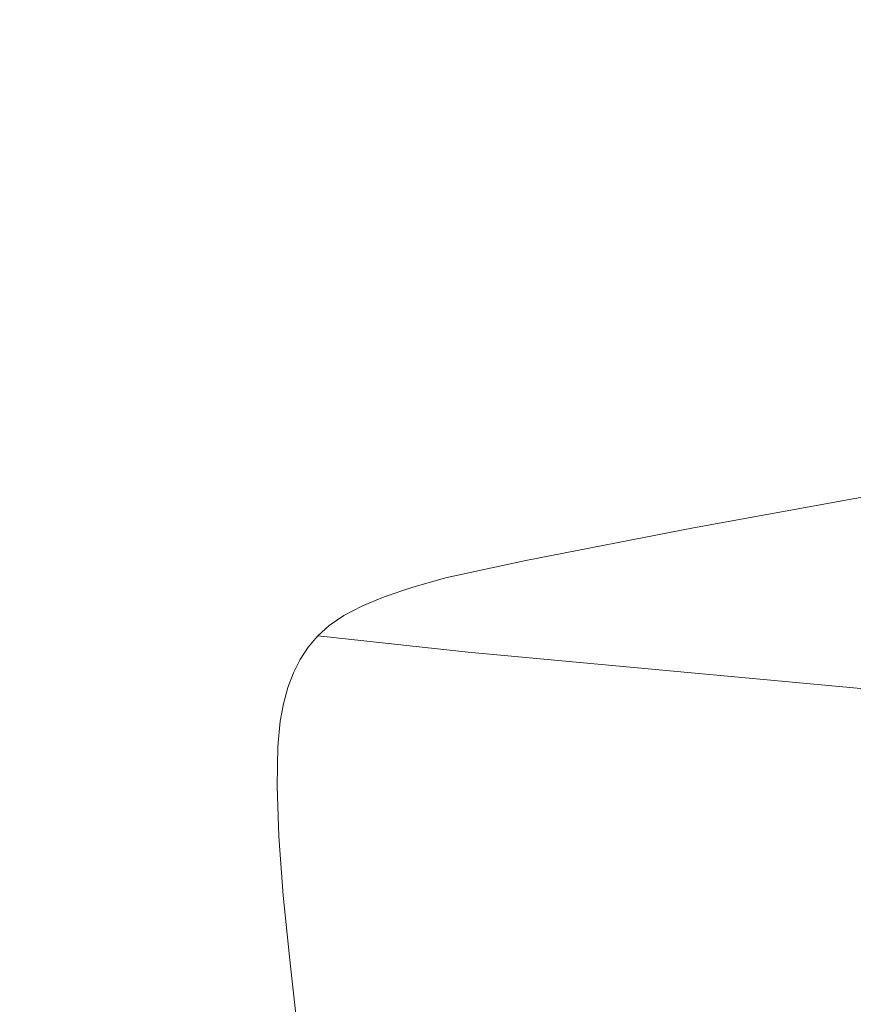
# Model space of a CAD drawing. Extents: x 6 to 1706, y -1130 to -30.
# Drawn here: x 74 to 194, y -367 to -224 of the extents above; entities that cross this region are included whole.
import ezdxf

# ---------------------------------------------------------------- set-up
doc = ezdxf.new("R2010")
doc.units = 0
doc.header["$LTSCALE"] = 500
doc.header["$MEASUREMENT"] = 0
doc.layers.add('INFINITY_CERAMIKA', color=7, linetype='Continuous')

msp = doc.modelspace()

# ---------------------------------------------------------------- linework, layer by layer
at = {"layer": 'INFINITY_CERAMIKA', "lineweight": 0}
for points, invisible_edges in [([(31.59, -78.97, 591.73), (209.73, -219.52, 591.7), (137.94, -233.78, 591.71), (31.59, -78.97, 591.73)], 15), ([(114.34, -242.64, 591.73), (31.59, -106.92, 591.8), (31.59, -78.97, 591.73), (137.94, -233.78, 591.71)], 15), ([(114.34, -242.64, 591.73), (102.71, -248.64, 591.75), (31.59, -131.14, 591.85), (31.59, -106.92, 591.8)], 15), ([(97.47, -253.35, 591.77), (31.59, -154.11, 591.89), (31.59, -131.14, 591.85), (102.71, -248.64, 591.75)], 15), ([(97.47, -253.35, 591.77), (93, -258.33, 591.79), (31.59, -178.29, 591.94), (31.59, -154.11, 591.89)], 15), ([(89.25, -263.19, 591.82), (31.59, -200.04, 591.97), (31.59, -178.29, 591.94), (93, -258.33, 591.79)], 15), ([(86.12, -267.52, 591.85), (31.59, -215.74, 591.99), (31.59, -200.04, 591.97), (89.25, -263.19, 591.82)], 15), ([(86.12, -267.52, 591.85), (83.54, -271.67, 591.88), (31.59, -227.72, 592), (31.59, -215.74, 591.99)], 15), ([(225.5, -246.91, 591.4), (150.71, -259.32, 591.39), (137.94, -233.78, 591.71), (209.73, -219.52, 591.7)], 15), ([(31.59, -227.72, 592), (83.54, -271.67, 591.88), (81.44, -275.94, 591.92), (31.59, -238.37, 592.01)], 15), ([(150.71, -259.32, 591.39), (123.87, -264.61, 591.4), (114.34, -242.64, 591.73), (137.94, -233.78, 591.71)], 15), ([(79.75, -280.41, 591.96), (31.59, -247.7, 592.04), (31.59, -238.37, 592.01), (81.44, -275.94, 591.92)], 15), ([(123.87, -264.61, 591.4), (110.7, -267.72, 591.42), (102.71, -248.64, 591.75), (114.34, -242.64, 591.73)], 15), ([(151.08, -261.44, 591.17), (150.71, -259.32, 591.39), (225.5, -246.91, 591.4), (225.75, -248.98, 591.18)], 15), ([(78.38, -285.1, 592.02), (31.59, -255.76, 592.11), (31.59, -247.7, 592.04), (79.75, -280.41, 591.96)], 15), ([(102.71, -248.64, 591.75), (110.7, -267.72, 591.42), (104.8, -269.8, 591.43), (97.47, -253.35, 591.77)], 15), ([(151.08, -261.44, 591.17), (225.75, -248.98, 591.18), (226.03, -250.72, 590.93), (151.47, -263.22, 590.9)], 15), ([(226.03, -250.72, 590.93), (228.34, -256.77, 588.58), (154.32, -269.36, 588.43), (151.47, -263.22, 590.9)], 15), ([(93, -258.33, 591.79), (97.47, -253.35, 591.77), (104.8, -269.8, 591.43), (99.81, -271.98, 591.45)], 15), ([(77.31, -290.09, 592.08), (31.59, -263.47, 592.2), (31.59, -255.76, 592.11), (78.38, -285.1, 592.02)], 15), ([(160.76, -280.54, 582.65), (154.32, -269.36, 588.43), (228.34, -256.77, 588.58), (233.68, -267.82, 583.09)], 15), ([(93, -258.33, 591.79), (99.81, -271.98, 591.45), (95.61, -274.32, 591.48), (89.25, -263.19, 591.82)], 15), ([(151.08, -261.44, 591.17), (124.32, -266.71, 591.17), (123.87, -264.61, 591.4), (150.71, -259.32, 591.39)], 15), ([(151.08, -261.44, 591.17), (151.47, -263.22, 590.9), (124.78, -268.48, 590.9), (124.32, -266.71, 591.17)], 15), ([(31.59, -263.47, 592.2), (77.31, -290.09, 592.08), (76.52, -295.47, 592.15), (31.59, -271.77, 592.3)], 15), ([(95.61, -274.32, 591.48), (92.13, -276.85, 591.5), (86.12, -267.52, 591.85), (89.25, -263.19, 591.82)], 15), ([(128, -274.53, 588.4), (124.78, -268.48, 590.9), (151.47, -263.22, 590.9), (154.32, -269.36, 588.43)], 15), ([(111.2, -269.79, 591.18), (110.7, -267.72, 591.42), (123.87, -264.61, 591.4), (124.32, -266.71, 591.17)], 15), ([(111.2, -269.79, 591.18), (124.32, -266.71, 591.17), (124.78, -268.48, 590.9), (111.71, -271.52, 590.91)], 15), ([(92.13, -276.85, 591.5), (89.27, -279.63, 591.54), (83.54, -271.67, 591.88), (86.12, -267.52, 591.85)], 15), ([(111.2, -269.79, 591.18), (105.35, -271.81, 591.2), (104.8, -269.8, 591.43), (110.7, -267.72, 591.42)], 15), ([(128, -274.53, 588.4), (115.17, -277.48, 588.39), (111.71, -271.52, 590.91), (124.78, -268.48, 590.9)], 15), ([(160.76, -280.54, 582.65), (233.68, -267.82, 583.09), (239.07, -278.78, 577.55), (167.24, -291.62, 576.81)], 15), ([(100.41, -273.93, 591.22), (99.81, -271.98, 591.45), (104.8, -269.8, 591.43), (105.35, -271.81, 591.2)], 15), ([(111.2, -269.79, 591.18), (111.71, -271.52, 590.91), (105.9, -273.5, 590.92), (105.35, -271.81, 591.2)], 15), ([(160.76, -280.54, 582.65), (135.25, -285.54, 582.53), (128, -274.53, 588.4), (154.32, -269.36, 588.43)], 15), ([(31.59, -271.77, 592.3), (76.52, -295.47, 592.15), (75.97, -301.17, 592.21), (31.59, -280.57, 592.4)], 15), ([(83.54, -271.67, 591.88), (89.27, -279.63, 591.54), (86.93, -282.68, 591.58), (81.44, -275.94, 591.92)], 15), ([(100.41, -273.93, 591.22), (96.26, -276.18, 591.24), (95.61, -274.32, 591.48), (99.81, -271.98, 591.45)], 15), ([(100.41, -273.93, 591.22), (105.35, -271.81, 591.2), (105.9, -273.5, 590.92), (101, -275.56, 590.94)], 15), ([(105.9, -273.5, 590.92), (111.71, -271.52, 590.91), (115.17, -277.48, 588.39), (109.53, -279.34, 588.4)], 15), ([(100.41, -273.93, 591.22), (101, -275.56, 590.94), (96.89, -277.73, 590.96), (96.26, -276.18, 591.24)], 15), ([(101, -275.56, 590.94), (105.9, -273.5, 590.92), (109.53, -279.34, 588.4), (104.78, -281.25, 588.41)], 15), ([(92.82, -278.6, 591.27), (92.13, -276.85, 591.5), (95.61, -274.32, 591.48), (96.26, -276.18, 591.24)], 15), ([(100.83, -283.25, 588.43), (96.89, -277.73, 590.96), (101, -275.56, 590.94), (104.78, -281.25, 588.41)], 15), ([(122.91, -288.32, 582.48), (115.17, -277.48, 588.39), (128, -274.53, 588.4), (135.25, -285.54, 582.53)], 15), ([(81.44, -275.94, 591.92), (86.93, -282.68, 591.58), (85.03, -286.05, 591.62), (79.75, -280.41, 591.96)], 15), ([(92.82, -278.6, 591.27), (90, -281.23, 591.3), (89.27, -279.63, 591.54), (92.13, -276.85, 591.5)], 15), ([(92.82, -278.6, 591.27), (96.26, -276.18, 591.24), (96.89, -277.73, 590.96), (93.5, -280.07, 590.99)], 15), ([(93.5, -280.07, 590.99), (96.89, -277.73, 590.96), (100.83, -283.25, 588.43), (97.57, -285.37, 588.46)], 15), ([(122.91, -288.32, 582.48), (117.57, -289.98, 582.48), (109.53, -279.34, 588.4), (115.17, -277.48, 588.39)], 15), ([(87.69, -284.12, 591.34), (86.93, -282.68, 591.58), (89.27, -279.63, 591.54), (90, -281.23, 591.3)], 15), ([(92.82, -278.6, 591.27), (93.5, -280.07, 590.99), (90.7, -282.59, 591.03), (90, -281.23, 591.3)], 15), ([(113.13, -291.67, 582.48), (104.78, -281.25, 588.41), (109.53, -279.34, 588.4), (117.57, -289.98, 582.48)], 15), ([(169.81, -295.98, 574.48), (167.24, -291.62, 576.81), (239.07, -278.78, 577.55), (241.21, -283.09, 575.34)], 15), ([(31.59, -280.57, 592.4), (75.97, -301.17, 592.21), (75.66, -307.17, 592.29), (31.59, -289.81, 592.51)], 15), ([(78.38, -285.1, 592.02), (79.75, -280.41, 591.96), (85.03, -286.05, 591.62), (83.47, -289.79, 591.68)], 15), ([(87.69, -284.12, 591.34), (90, -281.23, 591.3), (90.7, -282.59, 591.03), (88.42, -285.35, 591.07)], 15), ([(90.7, -282.59, 591.03), (93.5, -280.07, 590.99), (97.57, -285.37, 588.46), (94.9, -287.65, 588.49)], 15), ([(113.13, -291.67, 582.48), (109.45, -293.41, 582.5), (100.83, -283.25, 588.43), (104.78, -281.25, 588.41)], 15), ([(160.76, -280.54, 582.65), (167.24, -291.62, 576.81), (142.55, -296.46, 576.6), (135.25, -285.54, 582.53)], 15), ([(87.69, -284.12, 591.34), (85.81, -287.3, 591.39), (85.03, -286.05, 591.62), (86.93, -282.68, 591.58)], 15), ([(88.42, -285.35, 591.07), (90.7, -282.59, 591.03), (94.9, -287.65, 588.49), (92.72, -290.13, 588.53)], 15), ([(87.69, -284.12, 591.34), (88.42, -285.35, 591.07), (86.56, -288.38, 591.11), (85.81, -287.3, 591.39)], 15), ([(106.45, -295.23, 582.52), (97.57, -285.37, 588.46), (100.83, -283.25, 588.43), (109.45, -293.41, 582.5)], 15), ([(169.81, -295.98, 574.48), (241.21, -283.09, 575.34), (241.73, -284.01, 574.73), (170.42, -296.91, 573.85)], 15), ([(171.06, -297.72, 573.11), (170.42, -296.91, 573.85), (241.73, -284.01, 574.73), (242.27, -284.82, 574.02)], 7), ([(78.38, -285.1, 592.02), (83.47, -289.79, 591.68), (82.23, -293.87, 591.73), (77.31, -290.09, 592.08)], 15), ([(90.93, -292.83, 588.57), (86.56, -288.38, 591.11), (88.42, -285.35, 591.07), (92.72, -290.13, 588.53)], 15), ([(106.45, -295.23, 582.52), (104.01, -297.16, 582.55), (94.9, -287.65, 588.49), (97.57, -285.37, 588.46)], 15), ([(122.91, -288.32, 582.48), (135.25, -285.54, 582.53), (142.55, -296.46, 576.6), (130.69, -299.06, 576.52)], 15), ([(171.06, -297.72, 573.11), (242.27, -284.82, 574.02), (260.84, -288.02, 537.12), (191.33, -300.58, 536.29)], 15), ([(84.25, -290.82, 591.44), (83.47, -289.79, 591.68), (85.03, -286.05, 591.62), (85.81, -287.3, 591.39)], 15), ([(84.25, -290.82, 591.44), (85.81, -287.3, 591.39), (86.56, -288.38, 591.11), (85, -291.72, 591.16)], 15), ([(85, -291.72, 591.16), (86.56, -288.38, 591.11), (90.93, -292.83, 588.57), (89.44, -295.8, 588.62)], 15), ([(102.03, -299.25, 582.59), (92.72, -290.13, 588.53), (94.9, -287.65, 588.49), (104.01, -297.16, 582.55)], 15), ([(122.91, -288.32, 582.48), (130.69, -299.06, 576.52), (125.67, -300.54, 576.5), (117.57, -289.98, 582.48)], 15), ([(250.88, -307.63, 427.4), (191.33, -300.58, 536.29), (260.84, -288.02, 537.12), (315.47, -296.11, 427.98)], 15), ([(31.59, -289.81, 592.51), (75.66, -307.17, 592.29), (75.64, -314.99, 592.37), (31.59, -301.29, 592.64)], 15), ([(84.25, -290.82, 591.44), (83, -294.65, 591.49), (82.23, -293.87, 591.73), (83.47, -289.79, 591.68)], 15), ([(81.28, -298.27, 591.79), (76.52, -295.47, 592.15), (77.31, -290.09, 592.08), (82.23, -293.87, 591.73)], 15), ([(84.25, -290.82, 591.44), (85, -291.72, 591.16), (83.75, -295.36, 591.22), (83, -294.65, 591.49)], 15), ([(102.03, -299.25, 582.59), (100.41, -301.52, 582.63), (90.93, -292.83, 588.57), (92.72, -290.13, 588.53)], 15), ([(113.13, -291.67, 582.48), (117.57, -289.98, 582.48), (125.67, -300.54, 576.5), (121.51, -302.01, 576.5)], 15), ([(85, -291.72, 591.16), (89.44, -295.8, 588.62), (88.21, -299.03, 588.68), (83.75, -295.36, 591.22)], 15), ([(113.13, -291.67, 582.48), (121.51, -302.01, 576.5), (118.12, -303.49, 576.5), (109.45, -293.41, 582.5)], 15), ([(169.81, -295.98, 574.48), (145.44, -300.75, 574.24), (142.55, -296.46, 576.6), (167.24, -291.62, 576.81)], 15), ([(82.04, -298.78, 591.55), (81.28, -298.27, 591.79), (82.23, -293.87, 591.73), (83, -294.65, 591.49)], 15), ([(99.04, -304.01, 582.68), (89.44, -295.8, 588.62), (90.93, -292.83, 588.57), (100.41, -301.52, 582.63)], 15), ([(106.45, -295.23, 582.52), (109.45, -293.41, 582.5), (118.12, -303.49, 576.5), (115.37, -305.01, 576.52)], 15), ([(81.28, -298.27, 591.79), (80.6, -302.96, 591.86), (75.97, -301.17, 592.21), (76.52, -295.47, 592.15)], 15), ([(82.04, -298.78, 591.55), (83, -294.65, 591.49), (83.75, -295.36, 591.22), (82.78, -299.28, 591.27)], 15), ([(83.75, -295.36, 591.22), (88.21, -299.03, 588.68), (87.25, -302.52, 588.74), (82.78, -299.28, 591.27)], 15), ([(106.45, -295.23, 582.52), (115.37, -305.01, 576.52), (113.16, -306.62, 576.55), (104.01, -297.16, 582.55)], 15), ([(99.04, -304.01, 582.68), (97.91, -306.72, 582.73), (88.21, -299.03, 588.68), (89.44, -295.8, 588.62)], 15), ([(133.77, -303.28, 574.14), (130.69, -299.06, 576.52), (142.55, -296.46, 576.6), (145.44, -300.75, 574.24)], 15), ([(169.81, -295.98, 574.48), (170.42, -296.91, 573.85), (146.13, -301.66, 573.6), (145.44, -300.75, 574.24)], 15), ([(171.06, -297.72, 573.11), (146.82, -302.46, 572.86), (146.13, -301.66, 573.6), (170.42, -296.91, 573.85)], 15), ([(82.04, -298.78, 591.55), (81.34, -303.19, 591.62), (80.6, -302.96, 591.86), (81.28, -298.27, 591.79)], 15), ([(102.03, -299.25, 582.59), (104.01, -297.16, 582.55), (113.16, -306.62, 576.55), (111.39, -308.33, 576.58)], 15), ([(171.06, -297.72, 573.11), (191.33, -300.58, 536.29), (167.71, -305.18, 536.05), (146.82, -302.46, 572.86)], 7), ([(82.04, -298.78, 591.55), (82.78, -299.28, 591.27), (82.06, -303.48, 591.34), (81.34, -303.19, 591.62)], 15), ([(86.52, -306.27, 588.8), (82.06, -303.48, 591.34), (82.78, -299.28, 591.27), (87.25, -302.52, 588.74)], 15), ([(97.01, -309.66, 582.79), (87.25, -302.52, 588.74), (88.21, -299.03, 588.68), (97.91, -306.72, 582.73)], 15), ([(102.03, -299.25, 582.59), (111.39, -308.33, 576.58), (109.93, -310.18, 576.62), (100.41, -301.52, 582.63)], 15), ([(133.77, -303.28, 574.14), (128.87, -304.69, 574.12), (125.67, -300.54, 576.5), (130.69, -299.06, 576.52)], 15), ([(31.59, -301.29, 592.64), (75.64, -314.99, 592.37), (76, -326.19, 592.49), (31.59, -316.82, 592.81)], 15), ([(80.18, -307.91, 591.92), (75.66, -307.17, 592.29), (75.97, -301.17, 592.21), (80.6, -302.96, 591.86)], 15), ([(124.83, -306.07, 574.11), (121.51, -302.01, 576.5), (125.67, -300.54, 576.5), (128.87, -304.69, 574.12)], 15), ([(133.77, -303.28, 574.14), (145.44, -300.75, 574.24), (146.13, -301.66, 573.6), (134.49, -304.18, 573.5)], 15), ([(250.88, -307.63, 427.4), (228.98, -311.84, 427.23), (167.71, -305.18, 536.05), (191.33, -300.58, 536.29)], 15), ([(97.01, -309.66, 582.79), (96.32, -312.83, 582.85), (86.52, -306.27, 588.8), (87.25, -302.52, 588.74)], 15), ([(99.04, -304.01, 582.68), (100.41, -301.52, 582.63), (109.93, -310.18, 576.62), (108.69, -312.21, 576.67)], 15), ([(124.83, -306.07, 574.11), (121.54, -307.45, 574.11), (118.12, -303.49, 576.5), (121.51, -302.01, 576.5)], 15), ([(135.23, -304.97, 572.75), (134.49, -304.18, 573.5), (146.13, -301.66, 573.6), (146.82, -302.46, 572.86)], 15), ([(135.23, -304.97, 572.75), (146.82, -302.46, 572.86), (167.71, -305.18, 536.05), (156.42, -307.62, 535.96)], 14), ([(80.89, -307.87, 591.68), (80.18, -307.91, 591.92), (80.6, -302.96, 591.86), (81.34, -303.19, 591.62)], 15), ([(80.89, -307.87, 591.68), (81.34, -303.19, 591.62), (82.06, -303.48, 591.34), (81.59, -307.94, 591.4)], 15), ([(86.03, -310.27, 588.86), (81.59, -307.94, 591.4), (82.06, -303.48, 591.34), (86.52, -306.27, 588.8)], 15), ([(99.04, -304.01, 582.68), (108.69, -312.21, 576.67), (107.66, -314.43, 576.72), (97.91, -306.72, 582.73)], 15), ([(118.9, -308.86, 574.13), (115.37, -305.01, 576.52), (118.12, -303.49, 576.5), (121.54, -307.45, 574.11)], 15), ([(133.77, -303.28, 574.14), (134.49, -304.18, 573.5), (129.62, -305.58, 573.48), (128.87, -304.69, 574.12)], 15), ([(118.9, -308.86, 574.13), (116.78, -310.33, 574.15), (113.16, -306.62, 576.55), (115.37, -305.01, 576.52)], 15), ([(124.83, -306.07, 574.11), (128.87, -304.69, 574.12), (129.62, -305.58, 573.48), (125.61, -306.94, 573.47)], 15), ([(126.39, -307.7, 572.72), (125.61, -306.94, 573.47), (129.62, -305.58, 573.48), (130.38, -306.35, 572.73)], 15), ([(135.23, -304.97, 572.75), (130.38, -306.35, 572.73), (129.62, -305.58, 573.48), (134.49, -304.18, 573.5)], 14), ([(135.23, -304.97, 572.75), (156.42, -307.62, 535.96), (151.7, -308.95, 535.93), (130.38, -306.35, 572.73)], 15), ([(218.51, -314.07, 427.16), (156.42, -307.62, 535.96), (167.71, -305.18, 536.05), (228.98, -311.84, 427.23)], 15), ([(95.82, -316.24, 582.91), (86.03, -310.27, 588.86), (86.52, -306.27, 588.8), (96.32, -312.83, 582.85)], 15), ([(97.01, -309.66, 582.79), (97.91, -306.72, 582.73), (107.66, -314.43, 576.72), (106.81, -316.84, 576.78)], 15), ([(115.08, -311.89, 574.19), (111.39, -308.33, 576.58), (113.16, -306.62, 576.55), (116.78, -310.33, 574.15)], 15), ([(124.83, -306.07, 574.11), (125.61, -306.94, 573.47), (122.35, -308.29, 573.47), (121.54, -307.45, 574.11)], 15), ([(126.39, -307.7, 572.72), (123.15, -309.03, 572.72), (122.35, -308.29, 573.47), (125.61, -306.94, 573.47)], 15), ([(126.39, -307.7, 572.72), (130.38, -306.35, 572.73), (151.7, -308.95, 535.93), (147.83, -310.25, 535.92)], 14), ([(80.18, -307.91, 591.92), (80.08, -314.56, 592), (75.64, -314.99, 592.37), (75.66, -307.17, 592.29)], 15), ([(80.89, -307.87, 591.68), (80.76, -314.21, 591.76), (80.08, -314.56, 592), (80.18, -307.91, 591.92)], 15), ([(80.89, -307.87, 591.68), (81.59, -307.94, 591.4), (81.43, -314.03, 591.48), (80.76, -314.21, 591.76)], 15), ([(85.83, -315.81, 588.94), (81.43, -314.03, 591.48), (81.59, -307.94, 591.4), (86.03, -310.27, 588.86)], 15), ([(115.08, -311.89, 574.19), (113.69, -313.59, 574.23), (109.93, -310.18, 576.62), (111.39, -308.33, 576.58)], 15), ([(118.9, -308.86, 574.13), (121.54, -307.45, 574.11), (122.35, -308.29, 573.47), (119.72, -309.68, 573.49)], 15), ([(120.54, -310.4, 572.74), (119.72, -309.68, 573.49), (122.35, -308.29, 573.47), (123.15, -309.03, 572.72)], 15), ([(126.39, -307.7, 572.72), (147.83, -310.25, 535.92), (144.68, -311.54, 535.93), (123.15, -309.03, 572.72)], 7), ([(218.51, -314.07, 427.16), (214.16, -315.3, 427.15), (151.7, -308.95, 535.93), (156.42, -307.62, 535.96)], 15), ([(97.01, -309.66, 582.79), (106.81, -316.84, 576.78), (106.15, -319.45, 576.84), (96.32, -312.83, 582.85)], 15), ([(118.9, -308.86, 574.13), (119.72, -309.68, 573.49), (117.62, -311.12, 573.51), (116.78, -310.33, 574.15)], 15), ([(120.54, -310.4, 572.74), (118.46, -311.82, 572.76), (117.62, -311.12, 573.51), (119.72, -309.68, 573.49)], 14), ([(120.54, -310.4, 572.74), (123.15, -309.03, 572.72), (144.68, -311.54, 535.93), (142.15, -312.86, 535.94)], 14), ([(210.58, -316.49, 427.14), (147.83, -310.25, 535.92), (151.7, -308.95, 535.93), (214.16, -315.3, 427.15)], 15), ([(95.82, -316.24, 582.91), (95.58, -321.02, 583), (85.83, -315.81, 588.94), (86.03, -310.27, 588.86)], 15), ([(112.5, -315.44, 574.28), (108.69, -312.21, 576.67), (109.93, -310.18, 576.62), (113.69, -313.59, 574.23)], 15), ([(115.08, -311.89, 574.19), (116.78, -310.33, 574.15), (117.62, -311.12, 573.51), (115.94, -312.66, 573.55)], 15), ([(116.79, -313.33, 572.8), (115.94, -312.66, 573.55), (117.62, -311.12, 573.51), (118.46, -311.82, 572.76)], 15), ([(120.54, -310.4, 572.74), (142.15, -312.86, 535.94), (140.14, -314.23, 535.96), (118.46, -311.82, 572.76)], 15), ([(210.58, -316.49, 427.14), (207.68, -317.69, 427.13), (144.68, -311.54, 535.93), (147.83, -310.25, 535.92)], 15), ([(112.5, -315.44, 574.28), (111.5, -317.46, 574.33), (107.66, -314.43, 576.72), (108.69, -312.21, 576.67)], 15), ([(115.08, -311.89, 574.19), (115.94, -312.66, 573.55), (114.57, -314.32, 573.59), (113.69, -313.59, 574.23)], 15), ([(116.79, -313.33, 572.8), (115.43, -314.96, 572.84), (114.57, -314.32, 573.59), (115.94, -312.66, 573.55)], 14), ([(116.79, -313.33, 572.8), (118.46, -311.82, 572.76), (140.14, -314.23, 535.96), (138.52, -315.69, 535.99)], 6), ([(205.35, -318.9, 427.14), (142.15, -312.86, 535.94), (144.68, -311.54, 535.93), (207.68, -317.69, 427.13)], 15), ([(81.03, -323.6, 591.86), (80.76, -314.21, 591.76), (81.43, -314.03, 591.48), (81.67, -323.12, 591.58)], 15), ([(85.83, -315.81, 588.94), (85.99, -324.16, 589.05), (81.67, -323.12, 591.58), (81.43, -314.03, 591.48)], 15), ([(95.82, -316.24, 582.91), (96.32, -312.83, 582.85), (106.15, -319.45, 576.84), (105.67, -322.29, 576.91)], 15), ([(112.5, -315.44, 574.28), (113.69, -313.59, 574.23), (114.57, -314.32, 573.59), (113.39, -316.13, 573.64)], 15), ([(116.79, -313.33, 572.8), (138.52, -315.69, 535.99), (137.21, -317.27, 536.02), (115.43, -314.96, 572.84)], 15), ([(205.35, -318.9, 427.14), (203.5, -320.18, 427.15), (140.14, -314.23, 535.96), (142.15, -312.86, 535.94)], 15), ([(75.64, -314.99, 592.37), (80.08, -314.56, 592), (80.4, -324.34, 592.11), (76, -326.19, 592.49)], 15), ([(81.03, -323.6, 591.86), (80.4, -324.34, 592.11), (80.08, -314.56, 592), (80.76, -314.21, 591.76)], 15), ([(110.69, -319.66, 574.39), (106.81, -316.84, 576.78), (107.66, -314.43, 576.72), (111.5, -317.46, 574.33)], 15), ([(112.5, -315.44, 574.28), (113.39, -316.13, 573.64), (112.4, -318.11, 573.69), (111.5, -317.46, 574.33)], 15), ([(114.26, -316.74, 572.89), (113.39, -316.13, 573.64), (114.57, -314.32, 573.59), (115.43, -314.96, 572.84)], 7), ([(114.26, -316.74, 572.89), (115.43, -314.96, 572.84), (137.21, -317.27, 536.02), (136.08, -318.98, 536.06)], 15), ([(202.02, -321.53, 427.16), (138.52, -315.69, 535.99), (140.14, -314.23, 535.96), (203.5, -320.18, 427.15)], 15), ([(76.76, -339.03, 592.6), (31.59, -332.57, 592.99), (31.59, -316.82, 592.81), (76, -326.19, 592.49)], 15), ([(95.64, -328.31, 583.12), (85.99, -324.16, 589.05), (85.83, -315.81, 588.94), (95.58, -321.02, 583)], 15), ([(95.82, -316.24, 582.91), (105.67, -322.29, 576.91), (105.39, -326.33, 577), (95.58, -321.02, 583)], 15), ([(110.69, -319.66, 574.39), (110.04, -322.06, 574.45), (106.15, -319.45, 576.84), (106.81, -316.84, 576.78)], 15), ([(114.26, -316.74, 572.89), (113.28, -318.68, 572.94), (112.4, -318.11, 573.69), (113.39, -316.13, 573.64)], 15), ([(114.26, -316.74, 572.89), (136.08, -318.98, 536.06), (135.13, -320.86, 536.11), (113.28, -318.68, 572.94)], 7), ([(202.02, -321.53, 427.16), (200.82, -322.99, 427.18), (137.21, -317.27, 536.02), (138.52, -315.69, 535.99)], 7), ([(110.69, -319.66, 574.39), (111.5, -317.46, 574.33), (112.4, -318.11, 573.69), (111.59, -320.27, 573.74)], 15), ([(112.47, -320.8, 573), (111.59, -320.27, 573.74), (112.4, -318.11, 573.69), (113.28, -318.68, 572.94)], 15), ([(199.79, -324.59, 427.2), (136.08, -318.98, 536.06), (137.21, -317.27, 536.02), (200.82, -322.99, 427.18)], 15), ([(109.56, -324.67, 574.51), (105.67, -322.29, 576.91), (106.15, -319.45, 576.84), (110.04, -322.06, 574.45)], 15), ([(110.69, -319.66, 574.39), (111.59, -320.27, 573.74), (110.94, -322.62, 573.81), (110.04, -322.06, 574.45)], 15), ([(112.47, -320.8, 573), (113.28, -318.68, 572.94), (135.13, -320.86, 536.11), (134.35, -322.92, 536.16)], 14), ([(199.79, -324.59, 427.2), (198.92, -326.34, 427.22), (135.13, -320.86, 536.11), (136.08, -318.98, 536.06)], 15), ([(95.64, -328.31, 583.12), (95.58, -321.02, 583), (105.39, -326.33, 577), (105.35, -332.6, 577.13)], 15), ([(112.47, -320.8, 573), (111.83, -323.12, 573.06), (110.94, -322.62, 573.81), (111.59, -320.27, 573.74)], 15), ([(112.47, -320.8, 573), (134.35, -322.92, 536.16), (133.73, -325.16, 536.21), (111.83, -323.12, 573.06)], 7), ([(198.21, -328.26, 427.25), (134.35, -322.92, 536.16), (135.13, -320.86, 536.11), (198.92, -326.34, 427.22)], 15), ([(109.56, -324.67, 574.51), (109.26, -328.43, 574.61), (105.39, -326.33, 577), (105.67, -322.29, 576.91)], 15), ([(109.56, -324.67, 574.51), (110.04, -322.06, 574.45), (110.94, -322.62, 573.81), (110.46, -325.19, 573.87)], 15), ([(111.35, -325.64, 573.12), (110.46, -325.19, 573.87), (110.94, -322.62, 573.81), (111.83, -323.12, 573.06)], 7), ([(81.03, -323.6, 591.86), (81.77, -334.91, 591.97), (81.18, -336.03, 592.21), (80.4, -324.34, 592.11)], 15), ([(81.03, -323.6, 591.86), (81.67, -323.12, 591.58), (82.38, -334.13, 591.69), (81.77, -334.91, 591.97)], 15), ([(81.67, -323.12, 591.58), (85.99, -324.16, 589.05), (86.61, -334.41, 589.17), (82.38, -334.13, 591.69)], 15), ([(111.35, -325.64, 573.12), (111.83, -323.12, 573.06), (133.73, -325.16, 536.21), (133.26, -327.61, 536.27)], 15), ([(198.21, -328.26, 427.25), (197.65, -330.35, 427.28), (133.73, -325.16, 536.21), (134.35, -322.92, 536.16)], 15), ([(80.4, -324.34, 592.11), (81.18, -336.03, 592.21), (76.76, -339.03, 592.6), (76, -326.19, 592.49)], 15), ([(95.64, -328.31, 583.12), (96.1, -337.39, 583.26), (86.61, -334.41, 589.17), (85.99, -324.16, 589.05)], 15), ([(109.56, -324.67, 574.51), (110.46, -325.19, 573.87), (110.16, -328.89, 573.96), (109.26, -328.43, 574.61)], 15), ([(111.35, -325.64, 573.12), (111.05, -329.3, 573.22), (110.16, -328.89, 573.96), (110.46, -325.19, 573.87)], 14), ([(197.23, -332.64, 427.31), (133.26, -327.61, 536.27), (133.73, -325.16, 536.21), (197.65, -330.35, 427.28)], 15), ([(109.18, -334.29, 574.74), (105.35, -332.6, 577.13), (105.39, -326.33, 577), (109.26, -328.43, 574.61)], 15), ([(111.35, -325.64, 573.12), (133.26, -327.61, 536.27), (132.97, -331.15, 536.35), (111.05, -329.3, 573.22)], 15), ([(95.64, -328.31, 583.12), (105.35, -332.6, 577.13), (105.65, -340.54, 577.29), (96.1, -337.39, 583.26)], 15), ([(197.23, -332.64, 427.31), (196.97, -335.97, 427.35), (132.97, -331.15, 536.35), (133.26, -327.61, 536.27)], 15), ([(109.18, -334.29, 574.74), (109.26, -328.43, 574.61), (110.16, -328.89, 573.96), (110.07, -334.67, 574.1)], 15), ([(110.95, -335, 573.36), (110.07, -334.67, 574.1), (110.16, -328.89, 573.96), (111.05, -329.3, 573.22)], 7), ([(110.95, -335, 573.36), (111.05, -329.3, 573.22), (132.97, -331.15, 536.35), (132.87, -336.7, 536.47)], 15), ([(196.89, -341.17, 427.42), (132.87, -336.7, 536.47), (132.97, -331.15, 536.35), (196.97, -335.97, 427.35)], 15), ([(31.59, -332.57, 592.99), (76.76, -339.03, 592.6), (77.94, -351.81, 592.7), (31.59, -344.7, 593.13)], 15), ([(109.18, -334.29, 574.74), (109.42, -341.78, 574.91), (105.65, -340.54, 577.29), (105.35, -332.6, 577.13)], 15), ([(83.05, -347.01, 592.06), (82.48, -348.38, 592.3), (81.18, -336.03, 592.21), (81.77, -334.91, 591.97)], 15), ([(83.05, -347.01, 592.06), (81.77, -334.91, 591.97), (82.38, -334.13, 591.69), (83.63, -346.02, 591.78)], 15), ([(82.38, -334.13, 591.69), (86.61, -334.41, 589.17), (87.76, -345.66, 589.27), (83.63, -346.02, 591.78)], 15), ([(97.05, -347.55, 583.39), (87.76, -345.66, 589.27), (86.61, -334.41, 589.17), (96.1, -337.39, 583.26)], 15), ([(109.18, -334.29, 574.74), (110.07, -334.67, 574.1), (110.3, -342.06, 574.27), (109.42, -341.78, 574.91)], 15), ([(110.95, -335, 573.36), (111.17, -342.31, 573.53), (110.3, -342.06, 574.27), (110.07, -334.67, 574.1)], 14), ([(110.95, -335, 573.36), (132.87, -336.7, 536.47), (133.08, -343.82, 536.62), (111.17, -342.31, 573.53)], 15), ([(82.48, -348.38, 592.3), (77.94, -351.81, 592.7), (76.76, -339.03, 592.6), (81.18, -336.03, 592.21)], 15), ([(196.89, -341.17, 427.42), (197.09, -347.87, 427.51), (133.08, -343.82, 536.62), (132.87, -336.7, 536.47)], 15), ([(97.05, -347.55, 583.39), (96.1, -337.39, 583.26), (105.65, -340.54, 577.29), (106.39, -349.61, 577.46)], 15), ([(110.09, -350.44, 575.09), (106.39, -349.61, 577.46), (105.65, -340.54, 577.29), (109.42, -341.78, 574.91)], 15), ([(110.09, -350.44, 575.09), (109.42, -341.78, 574.91), (110.3, -342.06, 574.27), (110.95, -350.63, 574.45)], 15), ([(111.8, -350.8, 573.71), (110.95, -350.63, 574.45), (110.3, -342.06, 574.27), (111.17, -342.31, 573.53)], 15), ([(111.8, -350.8, 573.71), (111.17, -342.31, 573.53), (133.08, -343.82, 536.62), (133.7, -352.1, 536.79)], 14), ([(197.68, -355.68, 427.62), (133.7, -352.1, 536.79), (133.08, -343.82, 536.62), (197.09, -347.87, 427.51)], 15), ([(31.59, -344.7, 593.13), (77.94, -351.81, 592.7), (79.45, -364.8, 592.76), (31.59, -355.21, 593.22)], 15), ([(83.05, -347.01, 592.06), (83.63, -346.02, 591.78), (85.31, -358.78, 591.85), (84.74, -359.91, 592.13)], 15), ([(83.63, -346.02, 591.78), (87.76, -345.66, 589.27), (89.34, -357.91, 589.35), (85.31, -358.78, 591.85)], 15), ([(97.05, -347.55, 583.39), (98.4, -358.82, 583.52), (89.34, -357.91, 589.35), (87.76, -345.66, 589.27)], 15), ([(83.05, -347.01, 592.06), (84.74, -359.91, 592.13), (84.19, -361.44, 592.36), (82.48, -348.38, 592.3)], 15), ([(97.05, -347.55, 583.39), (106.39, -349.61, 577.46), (107.51, -359.92, 577.63), (98.4, -358.82, 583.52)], 15), ([(84.19, -361.44, 592.36), (79.45, -364.8, 592.76), (77.94, -351.81, 592.7), (82.48, -348.38, 592.3)], 15), ([(110.09, -350.44, 575.09), (111.11, -360.36, 575.28), (107.51, -359.92, 577.63), (106.39, -349.61, 577.46)], 15), ([(110.09, -350.44, 575.09), (110.95, -350.63, 574.45), (111.95, -360.47, 574.65), (111.11, -360.36, 575.28)], 15), ([(111.8, -350.8, 573.71), (112.79, -360.58, 573.91), (111.95, -360.47, 574.65), (110.95, -350.63, 574.45)], 15), ([(111.8, -350.8, 573.71), (133.7, -352.1, 536.79), (134.65, -361.65, 536.97), (112.79, -360.58, 573.91)], 7), ([(197.68, -355.68, 427.62), (198.57, -364.69, 427.74), (134.65, -361.65, 536.97), (133.7, -352.1, 536.79)], 15), ([(31.59, -355.21, 593.22), (79.45, -364.8, 592.76), (81.22, -378.29, 592.78), (31.59, -366.09, 593.25)], 15), ([(85.31, -358.78, 591.85), (89.34, -357.91, 589.35), (91.23, -371.17, 589.41), (87.3, -372.42, 591.87)], 15), ([(100.04, -371.27, 583.63), (91.23, -371.17, 589.41), (89.34, -357.91, 589.35), (98.4, -358.82, 583.52)], 15), ([(86.74, -373.61, 592.15), (84.74, -359.91, 592.13), (85.31, -358.78, 591.85), (87.3, -372.42, 591.87)], 15), ([(100.04, -371.27, 583.63), (98.4, -358.82, 583.52), (107.51, -359.92, 577.63), (108.91, -371.55, 577.8)], 15), ([(86.74, -373.61, 592.15), (86.2, -375.21, 592.39), (84.19, -361.44, 592.36), (84.74, -359.91, 592.13)], 15), ([(112.41, -371.67, 575.48), (108.91, -371.55, 577.8), (107.51, -359.92, 577.63), (111.11, -360.36, 575.28)], 15), ([(112.41, -371.67, 575.48), (111.11, -360.36, 575.28), (111.95, -360.47, 574.65), (113.24, -371.71, 574.85)], 15), ([(114.05, -371.75, 574.12), (113.24, -371.71, 574.85), (111.95, -360.47, 574.65), (112.79, -360.58, 573.91)], 7), ([(114.05, -371.75, 574.12), (112.79, -360.58, 573.91), (134.65, -361.65, 536.97), (135.88, -372.59, 537.16)], 15), ([(81.22, -378.29, 592.78), (79.45, -364.8, 592.76), (84.19, -361.44, 592.36), (86.2, -375.21, 592.39)], 15), ([(199.73, -375.04, 427.88), (135.88, -372.59, 537.16), (134.65, -361.65, 536.97), (198.57, -364.69, 427.74)], 15), ([(31.59, -366.09, 593.25), (81.22, -378.29, 592.78), (82.92, -390.49, 592.77), (31.59, -375.93, 593.24)], 15)]:
    msp.add_3dface(points, dxfattribs=dict(at, invisible_edges=invisible_edges))

doc.saveas('drawing.dxf')
